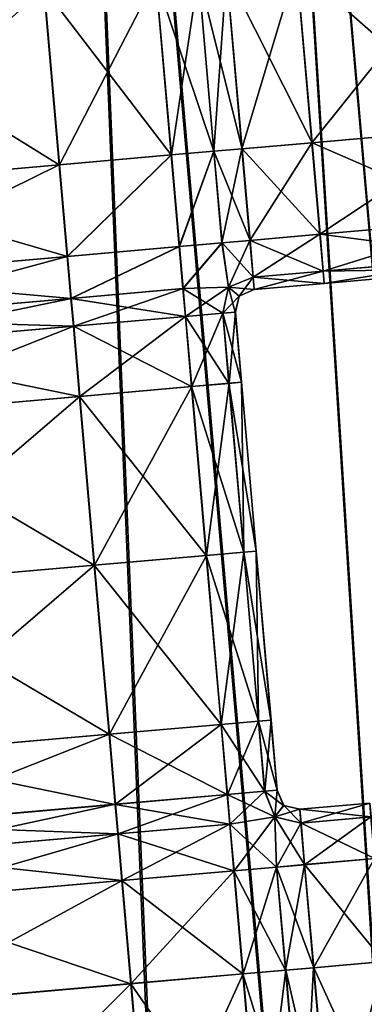
# Model space of a CAD drawing. Units: inches. Extents: x -6.6 to 0, y 21.9 to 57.4.
# Drawn here: x -2.4 to -2.2, y 26.4 to 26.9 of the extents above; entities that cross this region are included whole.
import ezdxf

# ---------------------------------------------------------------- set-up
doc = ezdxf.new("R2010")
doc.units = ezdxf.units.IN
doc.header["$MEASUREMENT"] = 0
doc.layers.get('0').update_dxf_attribs({"true_color": 0x99e4b8})

msp = doc.modelspace()

# ---------------------------------------------------------------- linework, layer by layer
at = {"color": 8, "true_color": 0x737373}
for points in [[(-1.89721, 24.31657, 19.77232), (-2.18509, 27.60703, 19.77232), (-2.21803, 27.60415, 19.77152)], [(-2.21798, 27.60415, 19.71379), (-2.18489, 27.60704, 19.71459), (-1.89701, 24.31658, 19.71459)], [(-1.98122, 24.30922, 19.71459), (-2.2691, 27.59968, 19.71459), (-2.23605, 27.60257, 19.71379)], [(-2.236, 27.60258, 19.77152), (-2.2689, 27.59969, 19.77232), (-1.98102, 24.30923, 19.77232)], [(-1.94817, 24.31211, 19.71379), (-2.23605, 27.60257, 19.71379), (-2.227, 27.60336, 19.71373)], [(-2.23605, 27.60257, 19.71379), (-1.94817, 24.31211, 19.71379), (-1.98122, 24.30922, 19.71459)], [(-2.227, 27.60336, 19.77146), (-2.236, 27.60258, 19.77152), (-1.94812, 24.31211, 19.77152)], [(-1.98102, 24.30923, 19.77232), (-1.94812, 24.31211, 19.77152), (-2.236, 27.60258, 19.77152)], [(-1.93015, 24.31369, 19.77152), (-2.21803, 27.60415, 19.77152), (-2.227, 27.60336, 19.77146)], [(-2.227, 27.60336, 19.71373), (-2.21798, 27.60415, 19.71379), (-1.9301, 24.31369, 19.71379)], [(-2.227, 27.60336, 19.71373), (-1.93912, 24.3129, 19.71373), (-1.94817, 24.31211, 19.71379)], [(-2.227, 27.60336, 19.77146), (-1.93912, 24.3129, 19.77146), (-1.93015, 24.31369, 19.77152)], [(-1.9301, 24.31369, 19.71379), (-1.93912, 24.3129, 19.71373), (-2.227, 27.60336, 19.71373)], [(-1.94812, 24.31211, 19.77152), (-1.93912, 24.3129, 19.77146), (-2.227, 27.60336, 19.77146)], [(-2.21803, 27.60415, 19.77152), (-1.93015, 24.31369, 19.77152), (-1.89721, 24.31657, 19.77232)], [(-1.89701, 24.31658, 19.71459), (-1.9301, 24.31369, 19.71379), (-2.21798, 27.60415, 19.71379)], [(-2.06227, 24.30213, 19.71674), (-2.35015, 27.59259, 19.71674), (-2.2691, 27.59968, 19.71459)], [(-2.2689, 27.59969, 19.77232), (-2.34955, 27.59264, 19.77448), (-2.06167, 24.30218, 19.77448)], [(-2.2691, 27.59968, 19.71459), (-1.98122, 24.30922, 19.71459), (-2.06227, 24.30213, 19.71674)], [(-2.06167, 24.30218, 19.77448), (-1.98102, 24.30923, 19.77232), (-2.2689, 27.59969, 19.77232)], [(-2.21529, 24.28874, 19.72086), (-2.50316, 27.5792, 19.72086), (-2.35015, 27.59259, 19.71674)], [(-2.34955, 27.59264, 19.77448), (-2.50183, 27.57932, 19.77859), (-2.21395, 24.28886, 19.77859)], [(-2.35015, 27.59259, 19.71674), (-2.06227, 24.30213, 19.71674), (-2.21529, 24.28874, 19.72086)], [(-2.21395, 24.28886, 19.77859), (-2.06167, 24.30218, 19.77448), (-2.34955, 27.59264, 19.77448)], [(-2.75214, 27.55742, 19.72757), (-2.50316, 27.5792, 19.72086), (-2.21529, 24.28874, 19.72086)], [(-2.46172, 24.26718, 19.7853), (-2.21395, 24.28886, 19.77859), (-2.50183, 27.57932, 19.77859)], [(-2.21529, 24.28874, 19.72086), (-2.46426, 24.26696, 19.72757), (-2.75214, 27.55742, 19.72757)], [(-2.15508, 26.93426, 20.54099), (-2.23332, 26.92742, 20.54099), (-2.22615, 26.84543, 20.54099)], [(-2.23328, 26.92742, 20.47951), (-2.1551, 26.93426, 20.47951), (-2.14792, 26.85227, 20.47951)], [(-2.22615, 26.84543, 20.54099), (-2.14791, 26.85227, 20.54099), (-2.15508, 26.93426, 20.54099)], [(-2.26582, 26.92457, 20.54099), (-2.27882, 26.92344, 20.54099), (-2.27165, 26.84145, 20.54099)], [(-2.27875, 26.92344, 20.47951), (-2.26575, 26.92458, 20.47951), (-2.25858, 26.84259, 20.47951)], [(-2.27165, 26.84145, 20.54099), (-2.25865, 26.84258, 20.54099), (-2.26582, 26.92457, 20.54099)], [(-2.23332, 26.92742, 20.54099), (-2.26582, 26.92457, 20.54099), (-2.25865, 26.84258, 20.54099)], [(-2.26575, 26.92458, 20.47951), (-2.23328, 26.92742, 20.47951), (-2.2261, 26.84543, 20.47951)], [(-2.2261, 26.84543, 20.47951), (-2.25858, 26.84259, 20.47951), (-2.26575, 26.92458, 20.47951)], [(-2.25865, 26.84258, 20.54099), (-2.22615, 26.84543, 20.54099), (-2.23332, 26.92742, 20.54099)], [(-2.14792, 26.85227, 20.47951), (-2.2261, 26.84543, 20.47951), (-2.23328, 26.92742, 20.47951)], [(-2.2914, 26.83972, 20.54099), (-2.29857, 26.92171, 20.54099), (-2.3505, 26.91716, 20.54099)], [(-2.3432, 26.83519, 20.47951), (-2.35037, 26.91718, 20.47951), (-2.29848, 26.92171, 20.47951)], [(-2.29848, 26.92171, 20.47951), (-2.29131, 26.83973, 20.47951), (-2.3432, 26.83519, 20.47951)], [(-2.27165, 26.84145, 20.54099), (-2.27882, 26.92344, 20.54099), (-2.29857, 26.92171, 20.54099)], [(-2.29857, 26.92171, 20.54099), (-2.2914, 26.83972, 20.54099), (-2.27165, 26.84145, 20.54099)], [(-2.29131, 26.83973, 20.47951), (-2.29848, 26.92171, 20.47951), (-2.27875, 26.92344, 20.47951)], [(-2.27875, 26.92344, 20.47951), (-2.27157, 26.84145, 20.47951), (-2.29131, 26.83973, 20.47951)], [(-2.25858, 26.84259, 20.47951), (-2.27157, 26.84145, 20.47951), (-2.27875, 26.92344, 20.47951)], [(-2.34333, 26.83517, 20.54099), (-2.3505, 26.91716, 20.54099), (-2.46003, 26.90758, 20.54099)], [(-2.45265, 26.82561, 20.47951), (-2.45982, 26.9076, 20.47951), (-2.35037, 26.91718, 20.47951)], [(-2.35037, 26.91718, 20.47951), (-2.3432, 26.83519, 20.47951), (-2.45265, 26.82561, 20.47951)], [(-2.3505, 26.91716, 20.54099), (-2.34333, 26.83517, 20.54099), (-2.2914, 26.83972, 20.54099)], [(-2.46003, 26.90758, 20.54099), (-2.45285, 26.82559, 20.54099), (-2.34333, 26.83517, 20.54099)], [(-2.14791, 26.85227, 20.54099), (-2.22615, 26.84543, 20.54099), (-2.22243, 26.80292, 20.54099)], [(-2.2261, 26.84543, 20.47951), (-2.14792, 26.85227, 20.47951), (-2.1442, 26.80976, 20.47951)], [(-2.22243, 26.80292, 20.54099), (-2.14419, 26.80977, 20.54099), (-2.14791, 26.85227, 20.54099)], [(-2.25865, 26.84258, 20.54099), (-2.27165, 26.84145, 20.54099), (-2.26793, 26.79894, 20.54099)], [(-2.27157, 26.84145, 20.47951), (-2.25858, 26.84259, 20.47951), (-2.25486, 26.80008, 20.47951)], [(-2.26793, 26.79894, 20.54099), (-2.25493, 26.80008, 20.54099), (-2.25865, 26.84258, 20.54099)], [(-2.22615, 26.84543, 20.54099), (-2.25865, 26.84258, 20.54099), (-2.25493, 26.80008, 20.54099)], [(-2.25858, 26.84259, 20.47951), (-2.2261, 26.84543, 20.47951), (-2.22238, 26.80293, 20.47951)], [(-2.22238, 26.80293, 20.47951), (-2.25486, 26.80008, 20.47951), (-2.25858, 26.84259, 20.47951)], [(-2.25493, 26.80008, 20.54099), (-2.22243, 26.80292, 20.54099), (-2.22615, 26.84543, 20.54099)], [(-2.1442, 26.80976, 20.47951), (-2.22238, 26.80293, 20.47951), (-2.2261, 26.84543, 20.47951)], [(-2.2914, 26.83972, 20.54099), (-2.34333, 26.83517, 20.54099), (-2.33961, 26.79267, 20.54099)], [(-2.33948, 26.79268, 20.47951), (-2.3432, 26.83519, 20.47951), (-2.29131, 26.83973, 20.47951)], [(-2.33961, 26.79267, 20.54099), (-2.28768, 26.79721, 20.54099), (-2.2914, 26.83972, 20.54099)], [(-2.29131, 26.83973, 20.47951), (-2.28759, 26.79722, 20.47951), (-2.33948, 26.79268, 20.47951)], [(-2.27165, 26.84145, 20.54099), (-2.2914, 26.83972, 20.54099), (-2.28768, 26.79721, 20.54099)], [(-2.28759, 26.79722, 20.47951), (-2.29131, 26.83973, 20.47951), (-2.27157, 26.84145, 20.47951)], [(-2.28768, 26.79721, 20.54099), (-2.26793, 26.79894, 20.54099), (-2.27165, 26.84145, 20.54099)], [(-2.27157, 26.84145, 20.47951), (-2.26785, 26.79895, 20.47951), (-2.28759, 26.79722, 20.47951)], [(-2.25486, 26.80008, 20.47951), (-2.26785, 26.79895, 20.47951), (-2.27157, 26.84145, 20.47951)], [(-2.34333, 26.83517, 20.54099), (-2.45285, 26.82559, 20.54099), (-2.44914, 26.78309, 20.54099)], [(-2.45265, 26.82561, 20.47951), (-2.3432, 26.83519, 20.47951), (-2.33948, 26.79268, 20.47951)], [(-2.44914, 26.78309, 20.54099), (-2.33961, 26.79267, 20.54099), (-2.34333, 26.83517, 20.54099)], [(-2.33948, 26.79268, 20.47951), (-2.44893, 26.7831, 20.47951), (-2.45265, 26.82561, 20.47951)], [(-2.14419, 26.80977, 20.54099), (-2.22243, 26.80292, 20.54099), (-2.22093, 26.78585, 20.53842)], [(-2.22238, 26.80293, 20.47951), (-2.1442, 26.80976, 20.47951), (-2.14271, 26.79269, 20.48207)], [(-2.22093, 26.78585, 20.53842), (-2.1427, 26.7927, 20.53842), (-2.14419, 26.80977, 20.54099)], [(-2.22243, 26.80292, 20.54099), (-2.25493, 26.80008, 20.54099), (-2.25343, 26.78301, 20.53842)], [(-2.25486, 26.80008, 20.47951), (-2.22238, 26.80293, 20.47951), (-2.22089, 26.78585, 20.48207)], [(-2.25343, 26.78301, 20.53842), (-2.22093, 26.78585, 20.53842), (-2.22243, 26.80292, 20.54099)], [(-2.14271, 26.79269, 20.48207), (-2.22089, 26.78585, 20.48207), (-2.22238, 26.80293, 20.47951)], [(-2.28768, 26.79721, 20.54099), (-2.33961, 26.79267, 20.54099), (-2.3379, 26.77319, 20.54099)], [(-2.33777, 26.77319, 20.47951), (-2.33948, 26.79268, 20.47951), (-2.28759, 26.79722, 20.47951)], [(-2.3379, 26.77319, 20.54099), (-2.28598, 26.77773, 20.54099), (-2.28768, 26.79721, 20.54099)], [(-2.28759, 26.79722, 20.47951), (-2.28588, 26.77774, 20.47951), (-2.33777, 26.77319, 20.47951)], [(-2.26793, 26.79894, 20.54099), (-2.28768, 26.79721, 20.54099), (-2.28598, 26.77773, 20.54099)], [(-2.28588, 26.77774, 20.47951), (-2.28759, 26.79722, 20.47951), (-2.26785, 26.79895, 20.47951)], [(-2.28598, 26.77773, 20.54099), (-2.26491, 26.77838, 20.53934), (-2.26793, 26.79894, 20.54099)], [(-2.26785, 26.79895, 20.47951), (-2.26483, 26.77839, 20.48115), (-2.28588, 26.77774, 20.47951)], [(-2.25493, 26.80008, 20.54099), (-2.26793, 26.79894, 20.54099), (-2.26491, 26.77838, 20.53934)], [(-2.26785, 26.79895, 20.47951), (-2.25486, 26.80008, 20.47951), (-2.25337, 26.78301, 20.48207)], [(-2.25337, 26.78301, 20.48207), (-2.26483, 26.77839, 20.48115), (-2.26785, 26.79895, 20.47951)], [(-2.26491, 26.77838, 20.53934), (-2.25343, 26.78301, 20.53842), (-2.25493, 26.80008, 20.54099)], [(-2.22089, 26.78585, 20.48207), (-2.25337, 26.78301, 20.48207), (-2.25486, 26.80008, 20.47951)], [(-2.33961, 26.79267, 20.54099), (-2.44914, 26.78309, 20.54099), (-2.44743, 26.7636, 20.54099)], [(-2.44893, 26.7831, 20.47951), (-2.33948, 26.79268, 20.47951), (-2.33777, 26.77319, 20.47951)], [(-2.44743, 26.7636, 20.54099), (-2.3379, 26.77319, 20.54099), (-2.33961, 26.79267, 20.54099)], [(-2.1427, 26.7927, 20.53842), (-2.22093, 26.78585, 20.53842), (-2.22043, 26.78016, 20.53074)], [(-2.22089, 26.78585, 20.48207), (-2.14271, 26.79269, 20.48207), (-2.14221, 26.787, 20.48976)], [(-2.22043, 26.78016, 20.53074), (-2.1422, 26.787, 20.53074), (-2.1427, 26.7927, 20.53842)], [(-2.14221, 26.787, 20.48976), (-2.2204, 26.78016, 20.48976), (-2.22089, 26.78585, 20.48207)], [(-2.1422, 26.787, 20.53074), (-2.22043, 26.78016, 20.53074), (-2.22042, 26.78016, 20.52049)], [(-2.1422, 26.787, 20.51025), (-2.22042, 26.78016, 20.51025), (-2.22041, 26.78016, 20.5)], [(-2.1422, 26.787, 20.52049), (-2.22042, 26.78016, 20.52049), (-2.22042, 26.78016, 20.51025)], [(-2.22042, 26.78016, 20.51025), (-2.1422, 26.787, 20.51025), (-2.1422, 26.787, 20.52049)], [(-2.22042, 26.78016, 20.52049), (-2.1422, 26.787, 20.52049), (-2.1422, 26.787, 20.53074)], [(-2.14221, 26.787, 20.5), (-2.22041, 26.78016, 20.5), (-2.2204, 26.78016, 20.48976)], [(-2.22041, 26.78016, 20.5), (-2.14221, 26.787, 20.5), (-2.1422, 26.787, 20.51025)], [(-2.2204, 26.78016, 20.48976), (-2.14221, 26.787, 20.48976), (-2.14221, 26.787, 20.5)], [(-2.33777, 26.77319, 20.47951), (-2.44722, 26.76362, 20.47951), (-2.44893, 26.7831, 20.47951)], [(-2.25343, 26.78301, 20.53842), (-2.26491, 26.77838, 20.53934), (-2.25994, 26.77427, 20.53074)], [(-2.26483, 26.77839, 20.48115), (-2.25337, 26.78301, 20.48207), (-2.25288, 26.77732, 20.48976)], [(-2.25994, 26.77427, 20.53074), (-2.25293, 26.77732, 20.53074), (-2.25343, 26.78301, 20.53842)], [(-2.22093, 26.78585, 20.53842), (-2.25343, 26.78301, 20.53842), (-2.25293, 26.77732, 20.53074)], [(-2.25337, 26.78301, 20.48207), (-2.22089, 26.78585, 20.48207), (-2.2204, 26.78016, 20.48976)], [(-2.2204, 26.78016, 20.48976), (-2.25288, 26.77732, 20.48976), (-2.25337, 26.78301, 20.48207)], [(-2.25293, 26.77732, 20.53074), (-2.22043, 26.78016, 20.53074), (-2.22093, 26.78585, 20.53842)], [(-2.28485, 26.7648, 20.54099), (-2.28598, 26.77773, 20.54099), (-2.3379, 26.77319, 20.54099)], [(-2.33664, 26.76027, 20.47951), (-2.33777, 26.77319, 20.47951), (-2.28588, 26.77774, 20.47951)], [(-2.28588, 26.77774, 20.47951), (-2.28475, 26.76481, 20.47951), (-2.33664, 26.76027, 20.47951)], [(-2.2675, 26.76632, 20.53842), (-2.26491, 26.77838, 20.53934), (-2.28598, 26.77773, 20.54099)], [(-2.28598, 26.77773, 20.54099), (-2.28485, 26.7648, 20.54099), (-2.2675, 26.76632, 20.53842)], [(-2.28475, 26.76481, 20.47951), (-2.28588, 26.77774, 20.47951), (-2.26483, 26.77839, 20.48115)], [(-2.26483, 26.77839, 20.48115), (-2.26743, 26.76633, 20.48207), (-2.28475, 26.76481, 20.47951)], [(-2.26491, 26.77838, 20.53934), (-2.2675, 26.76632, 20.53842), (-2.26171, 26.76683, 20.53074)], [(-2.26743, 26.76633, 20.48207), (-2.26483, 26.77839, 20.48115), (-2.25989, 26.77428, 20.48976)], [(-2.26171, 26.76683, 20.53074), (-2.25994, 26.77427, 20.53074), (-2.26491, 26.77838, 20.53934)], [(-2.25288, 26.77732, 20.48976), (-2.25989, 26.77428, 20.48976), (-2.26483, 26.77839, 20.48115)], [(-2.22043, 26.78016, 20.53074), (-2.25293, 26.77732, 20.53074), (-2.25291, 26.77732, 20.52049)], [(-2.22042, 26.78016, 20.52049), (-2.25291, 26.77732, 20.52049), (-2.2529, 26.77732, 20.51025)], [(-2.25291, 26.77732, 20.52049), (-2.22042, 26.78016, 20.52049), (-2.22043, 26.78016, 20.53074)], [(-2.2529, 26.77732, 20.51025), (-2.22042, 26.78016, 20.51025), (-2.22042, 26.78016, 20.52049)], [(-2.22042, 26.78016, 20.51025), (-2.2529, 26.77732, 20.51025), (-2.25289, 26.77732, 20.5)], [(-2.22041, 26.78016, 20.5), (-2.25289, 26.77732, 20.5), (-2.25288, 26.77732, 20.48976)], [(-2.25289, 26.77732, 20.5), (-2.22041, 26.78016, 20.5), (-2.22042, 26.78016, 20.51025)], [(-2.25288, 26.77732, 20.48976), (-2.2204, 26.78016, 20.48976), (-2.22041, 26.78016, 20.5)], [(-2.33677, 26.76026, 20.54099), (-2.3379, 26.77319, 20.54099), (-2.44743, 26.7636, 20.54099)], [(-2.44609, 26.75069, 20.47951), (-2.44722, 26.76362, 20.47951), (-2.33777, 26.77319, 20.47951)], [(-2.33777, 26.77319, 20.47951), (-2.33664, 26.76027, 20.47951), (-2.44609, 26.75069, 20.47951)], [(-2.3379, 26.77319, 20.54099), (-2.33677, 26.76026, 20.54099), (-2.28485, 26.7648, 20.54099)], [(-2.25989, 26.77428, 20.48976), (-2.26166, 26.76683, 20.48976), (-2.26743, 26.76633, 20.48207)], [(-2.25994, 26.77427, 20.53074), (-2.26171, 26.76683, 20.53074), (-2.2617, 26.76683, 20.52049)], [(-2.25992, 26.77427, 20.52049), (-2.2617, 26.76683, 20.52049), (-2.26168, 26.76683, 20.51025)], [(-2.2617, 26.76683, 20.52049), (-2.25992, 26.77427, 20.52049), (-2.25994, 26.77427, 20.53074)], [(-2.25991, 26.77427, 20.51025), (-2.26168, 26.76683, 20.51025), (-2.26167, 26.76683, 20.5)], [(-2.26168, 26.76683, 20.51025), (-2.25991, 26.77427, 20.51025), (-2.25992, 26.77427, 20.52049)], [(-2.2599, 26.77427, 20.5), (-2.26167, 26.76683, 20.5), (-2.26166, 26.76683, 20.48976)], [(-2.26167, 26.76683, 20.5), (-2.2599, 26.77427, 20.5), (-2.25991, 26.77427, 20.51025)], [(-2.26166, 26.76683, 20.48976), (-2.25989, 26.77428, 20.48976), (-2.2599, 26.77427, 20.5)], [(-2.25293, 26.77732, 20.53074), (-2.25994, 26.77427, 20.53074), (-2.25992, 26.77427, 20.52049)], [(-2.25291, 26.77732, 20.52049), (-2.25992, 26.77427, 20.52049), (-2.25991, 26.77427, 20.51025)], [(-2.25992, 26.77427, 20.52049), (-2.25291, 26.77732, 20.52049), (-2.25293, 26.77732, 20.53074)], [(-2.25991, 26.77427, 20.51025), (-2.2529, 26.77732, 20.51025), (-2.25291, 26.77732, 20.52049)], [(-2.2529, 26.77732, 20.51025), (-2.25991, 26.77427, 20.51025), (-2.2599, 26.77427, 20.5)], [(-2.25289, 26.77732, 20.5), (-2.2599, 26.77427, 20.5), (-2.25989, 26.77428, 20.48976)], [(-2.2599, 26.77427, 20.5), (-2.25289, 26.77732, 20.5), (-2.2529, 26.77732, 20.51025)], [(-2.25989, 26.77428, 20.48976), (-2.25288, 26.77732, 20.48976), (-2.25289, 26.77732, 20.5)], [(-2.282, 26.73225, 20.54099), (-2.28485, 26.7648, 20.54099), (-2.33677, 26.76026, 20.54099)], [(-2.33379, 26.72771, 20.47951), (-2.33664, 26.76027, 20.47951), (-2.28475, 26.76481, 20.47951)], [(-2.28475, 26.76481, 20.47951), (-2.28191, 26.73226, 20.47951), (-2.33379, 26.72771, 20.47951)], [(-2.26465, 26.73376, 20.53842), (-2.2675, 26.76632, 20.53842), (-2.28485, 26.7648, 20.54099)], [(-2.28485, 26.7648, 20.54099), (-2.282, 26.73225, 20.54099), (-2.26465, 26.73376, 20.53842)], [(-2.28191, 26.73226, 20.47951), (-2.28475, 26.76481, 20.47951), (-2.26743, 26.76633, 20.48207)], [(-2.26743, 26.76633, 20.48207), (-2.26458, 26.73377, 20.48207), (-2.28191, 26.73226, 20.47951)], [(-2.25886, 26.73427, 20.53074), (-2.26171, 26.76683, 20.53074), (-2.2675, 26.76632, 20.53842)], [(-2.2675, 26.76632, 20.53842), (-2.26465, 26.73376, 20.53842), (-2.25886, 26.73427, 20.53074)], [(-2.26458, 26.73377, 20.48207), (-2.26743, 26.76633, 20.48207), (-2.26166, 26.76683, 20.48976)], [(-2.26166, 26.76683, 20.48976), (-2.25881, 26.73428, 20.48976), (-2.26458, 26.73377, 20.48207)], [(-2.25885, 26.73427, 20.52049), (-2.2617, 26.76683, 20.52049), (-2.26171, 26.76683, 20.53074)], [(-2.26171, 26.76683, 20.53074), (-2.25886, 26.73427, 20.53074), (-2.25885, 26.73427, 20.52049)], [(-2.2617, 26.76683, 20.52049), (-2.25885, 26.73427, 20.52049), (-2.25884, 26.73427, 20.51025)], [(-2.25884, 26.73427, 20.51025), (-2.26168, 26.76683, 20.51025), (-2.2617, 26.76683, 20.52049)], [(-2.25882, 26.73427, 20.5), (-2.26167, 26.76683, 20.5), (-2.26168, 26.76683, 20.51025)], [(-2.26168, 26.76683, 20.51025), (-2.25884, 26.73427, 20.51025), (-2.25882, 26.73427, 20.5)], [(-2.26167, 26.76683, 20.5), (-2.25882, 26.73427, 20.5), (-2.25881, 26.73428, 20.48976)], [(-2.25881, 26.73428, 20.48976), (-2.26166, 26.76683, 20.48976), (-2.26167, 26.76683, 20.5)], [(-2.44743, 26.7636, 20.54099), (-2.4463, 26.75068, 20.54099), (-2.33677, 26.76026, 20.54099)], [(-2.33392, 26.7277, 20.54099), (-2.33677, 26.76026, 20.54099), (-2.4463, 26.75068, 20.54099)], [(-2.44325, 26.71814, 20.47951), (-2.44609, 26.75069, 20.47951), (-2.33664, 26.76027, 20.47951)], [(-2.33664, 26.76027, 20.47951), (-2.33379, 26.72771, 20.47951), (-2.44325, 26.71814, 20.47951)], [(-2.33677, 26.76026, 20.54099), (-2.33392, 26.7277, 20.54099), (-2.282, 26.73225, 20.54099)], [(-2.4463, 26.75068, 20.54099), (-2.44345, 26.71812, 20.54099), (-2.33392, 26.7277, 20.54099)], [(-2.27514, 26.65387, 20.54099), (-2.282, 26.73225, 20.54099), (-2.33392, 26.7277, 20.54099)], [(-2.32694, 26.64934, 20.47951), (-2.33379, 26.72771, 20.47951), (-2.28191, 26.73226, 20.47951)], [(-2.28191, 26.73226, 20.47951), (-2.27505, 26.65388, 20.47951), (-2.32694, 26.64934, 20.47951)], [(-2.2578, 26.65539, 20.53842), (-2.26465, 26.73376, 20.53842), (-2.282, 26.73225, 20.54099)], [(-2.282, 26.73225, 20.54099), (-2.27514, 26.65387, 20.54099), (-2.2578, 26.65539, 20.53842)], [(-2.27505, 26.65388, 20.47951), (-2.28191, 26.73226, 20.47951), (-2.26458, 26.73377, 20.48207)], [(-2.26458, 26.73377, 20.48207), (-2.25772, 26.6554, 20.48207), (-2.27505, 26.65388, 20.47951)], [(-2.25201, 26.6559, 20.53074), (-2.25886, 26.73427, 20.53074), (-2.26465, 26.73376, 20.53842)], [(-2.26465, 26.73376, 20.53842), (-2.2578, 26.65539, 20.53842), (-2.25201, 26.6559, 20.53074)], [(-2.25772, 26.6554, 20.48207), (-2.26458, 26.73377, 20.48207), (-2.25881, 26.73428, 20.48976)], [(-2.25199, 26.6559, 20.52049), (-2.25885, 26.73427, 20.52049), (-2.25886, 26.73427, 20.53074)], [(-2.25886, 26.73427, 20.53074), (-2.25201, 26.6559, 20.53074), (-2.25199, 26.6559, 20.52049)], [(-2.25885, 26.73427, 20.52049), (-2.25199, 26.6559, 20.52049), (-2.25198, 26.6559, 20.51025)], [(-2.25198, 26.6559, 20.51025), (-2.25884, 26.73427, 20.51025), (-2.25885, 26.73427, 20.52049)], [(-2.25197, 26.6559, 20.5), (-2.25882, 26.73427, 20.5), (-2.25884, 26.73427, 20.51025)], [(-2.25884, 26.73427, 20.51025), (-2.25198, 26.6559, 20.51025), (-2.25197, 26.6559, 20.5)], [(-2.25195, 26.6559, 20.48976), (-2.25881, 26.73428, 20.48976), (-2.25882, 26.73427, 20.5)], [(-2.25882, 26.73427, 20.5), (-2.25197, 26.6559, 20.5), (-2.25195, 26.6559, 20.48976)], [(-2.25881, 26.73428, 20.48976), (-2.25195, 26.6559, 20.48976), (-2.25772, 26.6554, 20.48207)], [(-2.32707, 26.64933, 20.54099), (-2.33392, 26.7277, 20.54099), (-2.44345, 26.71812, 20.54099)], [(-2.43639, 26.63976, 20.47951), (-2.44325, 26.71814, 20.47951), (-2.33379, 26.72771, 20.47951)], [(-2.33379, 26.72771, 20.47951), (-2.32694, 26.64934, 20.47951), (-2.43639, 26.63976, 20.47951)], [(-2.33392, 26.7277, 20.54099), (-2.32707, 26.64933, 20.54099), (-2.27514, 26.65387, 20.54099)], [(-2.44345, 26.71812, 20.54099), (-2.43659, 26.63975, 20.54099), (-2.32707, 26.64933, 20.54099)], [(-2.25094, 26.57702, 20.53842), (-2.2578, 26.65539, 20.53842), (-2.27514, 26.65387, 20.54099)], [(-2.26819, 26.57551, 20.47951), (-2.27505, 26.65388, 20.47951), (-2.25772, 26.6554, 20.48207)], [(-2.25772, 26.6554, 20.48207), (-2.25086, 26.57703, 20.48207), (-2.26819, 26.57551, 20.47951)], [(-2.24515, 26.57753, 20.53074), (-2.25201, 26.6559, 20.53074), (-2.2578, 26.65539, 20.53842)], [(-2.2578, 26.65539, 20.53842), (-2.25094, 26.57702, 20.53842), (-2.24515, 26.57753, 20.53074)], [(-2.25086, 26.57703, 20.48207), (-2.25772, 26.6554, 20.48207), (-2.25195, 26.6559, 20.48976)], [(-2.24514, 26.57753, 20.52049), (-2.25199, 26.6559, 20.52049), (-2.25201, 26.6559, 20.53074)], [(-2.25201, 26.6559, 20.53074), (-2.24515, 26.57753, 20.53074), (-2.24514, 26.57753, 20.52049)], [(-2.25199, 26.6559, 20.52049), (-2.24514, 26.57753, 20.52049), (-2.24512, 26.57753, 20.51025)], [(-2.24512, 26.57753, 20.51025), (-2.25198, 26.6559, 20.51025), (-2.25199, 26.6559, 20.52049)], [(-2.24511, 26.57753, 20.5), (-2.25197, 26.6559, 20.5), (-2.25198, 26.6559, 20.51025)], [(-2.25198, 26.6559, 20.51025), (-2.24512, 26.57753, 20.51025), (-2.24511, 26.57753, 20.5)], [(-2.25197, 26.6559, 20.5), (-2.24511, 26.57753, 20.5), (-2.2451, 26.57753, 20.48976)], [(-2.2451, 26.57753, 20.48976), (-2.25195, 26.6559, 20.48976), (-2.25197, 26.6559, 20.5)], [(-2.25195, 26.6559, 20.48976), (-2.2451, 26.57753, 20.48976), (-2.25086, 26.57703, 20.48207)], [(-2.26828, 26.5755, 20.54099), (-2.27514, 26.65387, 20.54099), (-2.32707, 26.64933, 20.54099)], [(-2.32008, 26.57097, 20.47951), (-2.32694, 26.64934, 20.47951), (-2.27505, 26.65388, 20.47951)], [(-2.27505, 26.65388, 20.47951), (-2.26819, 26.57551, 20.47951), (-2.32008, 26.57097, 20.47951)], [(-2.27514, 26.65387, 20.54099), (-2.26828, 26.5755, 20.54099), (-2.25094, 26.57702, 20.53842)], [(-2.32021, 26.57096, 20.54099), (-2.32707, 26.64933, 20.54099), (-2.43659, 26.63975, 20.54099)], [(-2.42953, 26.56139, 20.47951), (-2.43639, 26.63976, 20.47951), (-2.32694, 26.64934, 20.47951)], [(-2.32694, 26.64934, 20.47951), (-2.32008, 26.57097, 20.47951), (-2.42953, 26.56139, 20.47951)], [(-2.32707, 26.64933, 20.54099), (-2.32021, 26.57096, 20.54099), (-2.26828, 26.5755, 20.54099)], [(-2.43659, 26.63975, 20.54099), (-2.42974, 26.56138, 20.54099), (-2.32021, 26.57096, 20.54099)], [(-2.24809, 26.54446, 20.53842), (-2.25094, 26.57702, 20.53842), (-2.26828, 26.5755, 20.54099)], [(-2.26534, 26.54296, 20.47951), (-2.26819, 26.57551, 20.47951), (-2.25086, 26.57703, 20.48207)], [(-2.25086, 26.57703, 20.48207), (-2.24802, 26.54447, 20.48207), (-2.26534, 26.54296, 20.47951)], [(-2.2423, 26.54497, 20.53074), (-2.24515, 26.57753, 20.53074), (-2.25094, 26.57702, 20.53842)], [(-2.25094, 26.57702, 20.53842), (-2.24809, 26.54446, 20.53842), (-2.2423, 26.54497, 20.53074)], [(-2.24802, 26.54447, 20.48207), (-2.25086, 26.57703, 20.48207), (-2.2451, 26.57753, 20.48976)], [(-2.2451, 26.57753, 20.48976), (-2.24225, 26.54498, 20.48976), (-2.24802, 26.54447, 20.48207)], [(-2.24229, 26.54497, 20.52049), (-2.24514, 26.57753, 20.52049), (-2.24515, 26.57753, 20.53074)], [(-2.24515, 26.57753, 20.53074), (-2.2423, 26.54497, 20.53074), (-2.24229, 26.54497, 20.52049)], [(-2.24514, 26.57753, 20.52049), (-2.24229, 26.54497, 20.52049), (-2.24227, 26.54497, 20.51025)], [(-2.24227, 26.54497, 20.51025), (-2.24512, 26.57753, 20.51025), (-2.24514, 26.57753, 20.52049)], [(-2.24226, 26.54498, 20.5), (-2.24511, 26.57753, 20.5), (-2.24512, 26.57753, 20.51025)], [(-2.24512, 26.57753, 20.51025), (-2.24227, 26.54497, 20.51025), (-2.24226, 26.54498, 20.5)], [(-2.24511, 26.57753, 20.5), (-2.24226, 26.54498, 20.5), (-2.24225, 26.54498, 20.48976)], [(-2.24225, 26.54498, 20.48976), (-2.2451, 26.57753, 20.48976), (-2.24511, 26.57753, 20.5)], [(-2.26544, 26.54295, 20.54099), (-2.26828, 26.5755, 20.54099), (-2.32021, 26.57096, 20.54099)], [(-2.31723, 26.53842, 20.47951), (-2.32008, 26.57097, 20.47951), (-2.26819, 26.57551, 20.47951)], [(-2.26819, 26.57551, 20.47951), (-2.26534, 26.54296, 20.47951), (-2.31723, 26.53842, 20.47951)], [(-2.26828, 26.5755, 20.54099), (-2.26544, 26.54295, 20.54099), (-2.24809, 26.54446, 20.53842)], [(-2.31736, 26.5384, 20.54099), (-2.32021, 26.57096, 20.54099), (-2.42974, 26.56138, 20.54099)], [(-2.42668, 26.52884, 20.47951), (-2.42953, 26.56139, 20.47951), (-2.32008, 26.57097, 20.47951)], [(-2.32008, 26.57097, 20.47951), (-2.31723, 26.53842, 20.47951), (-2.42668, 26.52884, 20.47951)], [(-2.32021, 26.57096, 20.54099), (-2.31736, 26.5384, 20.54099), (-2.26544, 26.54295, 20.54099)], [(-2.42974, 26.56138, 20.54099), (-2.42689, 26.52882, 20.54099), (-2.31736, 26.5384, 20.54099)], [(-2.23926, 26.53795, 20.53074), (-2.2423, 26.54497, 20.53074), (-2.24809, 26.54446, 20.53842)], [(-2.24333, 26.53256, 20.48115), (-2.24802, 26.54447, 20.48207), (-2.24225, 26.54498, 20.48976)], [(-2.24225, 26.54498, 20.48976), (-2.23921, 26.53795, 20.48976), (-2.24333, 26.53256, 20.48115)], [(-2.23925, 26.53795, 20.52049), (-2.24229, 26.54497, 20.52049), (-2.2423, 26.54497, 20.53074)], [(-2.2423, 26.54497, 20.53074), (-2.23926, 26.53795, 20.53074), (-2.23925, 26.53795, 20.52049)], [(-2.24229, 26.54497, 20.52049), (-2.23925, 26.53795, 20.52049), (-2.23924, 26.53795, 20.51025)], [(-2.23924, 26.53795, 20.51025), (-2.24227, 26.54497, 20.51025), (-2.24229, 26.54497, 20.52049)], [(-2.23922, 26.53795, 20.5), (-2.24226, 26.54498, 20.5), (-2.24227, 26.54497, 20.51025)], [(-2.24227, 26.54497, 20.51025), (-2.23924, 26.53795, 20.51025), (-2.23922, 26.53795, 20.5)], [(-2.24226, 26.54498, 20.5), (-2.23922, 26.53795, 20.5), (-2.23921, 26.53795, 20.48976)], [(-2.23921, 26.53795, 20.48976), (-2.24225, 26.54498, 20.48976), (-2.24226, 26.54498, 20.5)], [(-2.26424, 26.52927, 20.54099), (-2.26544, 26.54295, 20.54099), (-2.31736, 26.5384, 20.54099)], [(-2.31604, 26.52475, 20.47951), (-2.31723, 26.53842, 20.47951), (-2.26534, 26.54296, 20.47951)], [(-2.26534, 26.54296, 20.47951), (-2.26415, 26.52928, 20.47951), (-2.31604, 26.52475, 20.47951)], [(-2.2434, 26.53255, 20.53934), (-2.24809, 26.54446, 20.53842), (-2.26544, 26.54295, 20.54099)], [(-2.26544, 26.54295, 20.54099), (-2.26424, 26.52927, 20.54099), (-2.2434, 26.53255, 20.53934)], [(-2.26415, 26.52928, 20.47951), (-2.26534, 26.54296, 20.47951), (-2.24802, 26.54447, 20.48207)], [(-2.24802, 26.54447, 20.48207), (-2.24333, 26.53256, 20.48115), (-2.26415, 26.52928, 20.47951)], [(-2.24809, 26.54446, 20.53842), (-2.2434, 26.53255, 20.53934), (-2.23926, 26.53795, 20.53074)], [(-2.31616, 26.52473, 20.54099), (-2.31736, 26.5384, 20.54099), (-2.42689, 26.52882, 20.54099)], [(-2.42549, 26.51517, 20.47951), (-2.42668, 26.52884, 20.47951), (-2.31723, 26.53842, 20.47951)], [(-2.31723, 26.53842, 20.47951), (-2.31604, 26.52475, 20.47951), (-2.42549, 26.51517, 20.47951)], [(-2.31736, 26.5384, 20.54099), (-2.31616, 26.52473, 20.54099), (-2.26424, 26.52927, 20.54099)], [(-2.23183, 26.53617, 20.53074), (-2.23926, 26.53795, 20.53074), (-2.2434, 26.53255, 20.53934)], [(-2.2434, 26.53255, 20.53934), (-2.23127, 26.52973, 20.53842), (-2.23183, 26.53617, 20.53074)], [(-2.23121, 26.52974, 20.48207), (-2.24333, 26.53256, 20.48115), (-2.23921, 26.53795, 20.48976)], [(-2.23182, 26.53617, 20.52049), (-2.23925, 26.53795, 20.52049), (-2.23926, 26.53795, 20.53074)], [(-2.23926, 26.53795, 20.53074), (-2.23183, 26.53617, 20.53074), (-2.23182, 26.53617, 20.52049)], [(-2.23925, 26.53795, 20.52049), (-2.23182, 26.53617, 20.52049), (-2.2318, 26.53617, 20.51025)], [(-2.2318, 26.53617, 20.51025), (-2.23924, 26.53795, 20.51025), (-2.23925, 26.53795, 20.52049)], [(-2.23179, 26.53617, 20.5), (-2.23922, 26.53795, 20.5), (-2.23924, 26.53795, 20.51025)], [(-2.23924, 26.53795, 20.51025), (-2.2318, 26.53617, 20.51025), (-2.23179, 26.53617, 20.5)], [(-2.23922, 26.53795, 20.5), (-2.23179, 26.53617, 20.5), (-2.23178, 26.53617, 20.48976)], [(-2.23178, 26.53617, 20.48976), (-2.23921, 26.53795, 20.48976), (-2.23922, 26.53795, 20.5)], [(-2.23921, 26.53795, 20.48976), (-2.23178, 26.53617, 20.48976), (-2.23121, 26.52974, 20.48207)], [(-2.19932, 26.53901, 20.52049), (-2.23182, 26.53617, 20.52049), (-2.23183, 26.53617, 20.53074)], [(-2.23183, 26.53617, 20.53074), (-2.19933, 26.53901, 20.53074), (-2.19932, 26.53901, 20.52049)], [(-2.19933, 26.53901, 20.53074), (-2.23183, 26.53617, 20.53074), (-2.23127, 26.52973, 20.53842)], [(-2.23182, 26.53617, 20.52049), (-2.19932, 26.53901, 20.52049), (-2.19932, 26.53901, 20.51025)], [(-2.19932, 26.53901, 20.51025), (-2.2318, 26.53617, 20.51025), (-2.23182, 26.53617, 20.52049)], [(-2.19931, 26.53901, 20.5), (-2.23179, 26.53617, 20.5), (-2.2318, 26.53617, 20.51025)], [(-2.2318, 26.53617, 20.51025), (-2.19932, 26.53901, 20.51025), (-2.19931, 26.53901, 20.5)], [(-2.23179, 26.53617, 20.5), (-2.19931, 26.53901, 20.5), (-2.1993, 26.53901, 20.48976)], [(-2.1993, 26.53901, 20.48976), (-2.23178, 26.53617, 20.48976), (-2.23179, 26.53617, 20.5)], [(-2.23178, 26.53617, 20.48976), (-2.1993, 26.53901, 20.48976), (-2.19873, 26.53257, 20.48207)], [(-2.19873, 26.53257, 20.48207), (-2.23121, 26.52974, 20.48207), (-2.23178, 26.53617, 20.48976)], [(-2.23127, 26.52973, 20.53842), (-2.19877, 26.53257, 20.53842), (-2.19933, 26.53901, 20.53074)], [(-2.24259, 26.50928, 20.54099), (-2.2434, 26.53255, 20.53934), (-2.26424, 26.52927, 20.54099)], [(-2.26225, 26.50756, 20.47951), (-2.26415, 26.52928, 20.47951), (-2.24333, 26.53256, 20.48115)], [(-2.24333, 26.53256, 20.48115), (-2.24251, 26.50928, 20.47951), (-2.26225, 26.50756, 20.47951)], [(-2.23127, 26.52973, 20.53842), (-2.2434, 26.53255, 20.53934), (-2.24259, 26.50928, 20.54099)], [(-2.24333, 26.53256, 20.48115), (-2.23121, 26.52974, 20.48207), (-2.22952, 26.51042, 20.47951)], [(-2.22952, 26.51042, 20.47951), (-2.24251, 26.50928, 20.47951), (-2.24333, 26.53256, 20.48115)], [(-2.19877, 26.53257, 20.53842), (-2.23127, 26.52973, 20.53842), (-2.22959, 26.51041, 20.54099)], [(-2.23121, 26.52974, 20.48207), (-2.19873, 26.53257, 20.48207), (-2.19704, 26.51326, 20.47951)], [(-2.22959, 26.51041, 20.54099), (-2.19709, 26.51326, 20.54099), (-2.19877, 26.53257, 20.53842)], [(-2.42689, 26.52882, 20.54099), (-2.42569, 26.51515, 20.54099), (-2.31616, 26.52473, 20.54099)], [(-2.26234, 26.50755, 20.54099), (-2.26424, 26.52927, 20.54099), (-2.31616, 26.52473, 20.54099)], [(-2.31413, 26.50302, 20.47951), (-2.31604, 26.52475, 20.47951), (-2.26415, 26.52928, 20.47951)], [(-2.26415, 26.52928, 20.47951), (-2.26225, 26.50756, 20.47951), (-2.31413, 26.50302, 20.47951)], [(-2.26424, 26.52927, 20.54099), (-2.26234, 26.50755, 20.54099), (-2.24259, 26.50928, 20.54099)], [(-2.24259, 26.50928, 20.54099), (-2.22959, 26.51041, 20.54099), (-2.23127, 26.52973, 20.53842)], [(-2.19704, 26.51326, 20.47951), (-2.22952, 26.51042, 20.47951), (-2.23121, 26.52974, 20.48207)], [(-2.31426, 26.503, 20.54099), (-2.31616, 26.52473, 20.54099), (-2.42569, 26.51515, 20.54099)], [(-2.42359, 26.49344, 20.47951), (-2.42549, 26.51517, 20.47951), (-2.31604, 26.52475, 20.47951)], [(-2.31604, 26.52475, 20.47951), (-2.31413, 26.50302, 20.47951), (-2.42359, 26.49344, 20.47951)], [(-2.31616, 26.52473, 20.54099), (-2.31426, 26.503, 20.54099), (-2.26234, 26.50755, 20.54099)], [(-2.42569, 26.51515, 20.54099), (-2.42379, 26.49342, 20.54099), (-2.31426, 26.503, 20.54099)], [(-2.19709, 26.51326, 20.54099), (-2.22959, 26.51041, 20.54099), (-2.2254, 26.4626, 20.54099)], [(-2.22952, 26.51042, 20.47951), (-2.19704, 26.51326, 20.47951), (-2.19286, 26.46545, 20.47951)], [(-2.2254, 26.4626, 20.54099), (-2.1929, 26.46545, 20.54099), (-2.19709, 26.51326, 20.54099)], [(-2.23841, 26.46147, 20.54099), (-2.24259, 26.50928, 20.54099), (-2.26234, 26.50755, 20.54099)], [(-2.25806, 26.45975, 20.47951), (-2.26225, 26.50756, 20.47951), (-2.24251, 26.50928, 20.47951)], [(-2.24251, 26.50928, 20.47951), (-2.23833, 26.46147, 20.47951), (-2.25806, 26.45975, 20.47951)], [(-2.22959, 26.51041, 20.54099), (-2.24259, 26.50928, 20.54099), (-2.23841, 26.46147, 20.54099)], [(-2.24251, 26.50928, 20.47951), (-2.22952, 26.51042, 20.47951), (-2.22533, 26.46261, 20.47951)], [(-2.22533, 26.46261, 20.47951), (-2.23833, 26.46147, 20.47951), (-2.24251, 26.50928, 20.47951)], [(-2.23841, 26.46147, 20.54099), (-2.2254, 26.4626, 20.54099), (-2.22959, 26.51041, 20.54099)], [(-2.19286, 26.46545, 20.47951), (-2.22533, 26.46261, 20.47951), (-2.22952, 26.51042, 20.47951)], [(-2.25816, 26.45974, 20.54099), (-2.26234, 26.50755, 20.54099), (-2.31426, 26.503, 20.54099)], [(-2.30995, 26.45521, 20.47951), (-2.31413, 26.50302, 20.47951), (-2.26225, 26.50756, 20.47951)], [(-2.26225, 26.50756, 20.47951), (-2.25806, 26.45975, 20.47951), (-2.30995, 26.45521, 20.47951)], [(-2.26234, 26.50755, 20.54099), (-2.25816, 26.45974, 20.54099), (-2.23841, 26.46147, 20.54099)], [(-2.31008, 26.4552, 20.54099), (-2.31426, 26.503, 20.54099), (-2.42379, 26.49342, 20.54099)], [(-2.4194, 26.44563, 20.47951), (-2.42359, 26.49344, 20.47951), (-2.31413, 26.50302, 20.47951)], [(-2.31413, 26.50302, 20.47951), (-2.30995, 26.45521, 20.47951), (-2.4194, 26.44563, 20.47951)], [(-2.31426, 26.503, 20.54099), (-2.31008, 26.4552, 20.54099), (-2.25816, 26.45974, 20.54099)], [(-2.42379, 26.49342, 20.54099), (-2.41961, 26.44561, 20.54099), (-2.31008, 26.4552, 20.54099)], [(-2.2254, 26.4626, 20.54099), (-2.23841, 26.46147, 20.54099), (-2.23037, 26.36956, 20.54099)], [(-2.23833, 26.46147, 20.47951), (-2.22533, 26.46261, 20.47951), (-2.21729, 26.3707, 20.47951)], [(-2.23037, 26.36956, 20.54099), (-2.21736, 26.37069, 20.54099), (-2.2254, 26.4626, 20.54099)], [(-2.1929, 26.46545, 20.54099), (-2.2254, 26.4626, 20.54099), (-2.21736, 26.37069, 20.54099)], [(-2.22533, 26.46261, 20.47951), (-2.19286, 26.46545, 20.47951), (-2.18482, 26.37354, 20.47951)], [(-2.18482, 26.37354, 20.47951), (-2.21729, 26.3707, 20.47951), (-2.22533, 26.46261, 20.47951)], [(-2.21736, 26.37069, 20.54099), (-2.18486, 26.37354, 20.54099), (-2.1929, 26.46545, 20.54099)], [(-2.25012, 26.36783, 20.54099), (-2.25816, 26.45974, 20.54099), (-2.31008, 26.4552, 20.54099)], [(-2.30191, 26.3633, 20.47951), (-2.30995, 26.45521, 20.47951), (-2.25806, 26.45975, 20.47951)], [(-2.25806, 26.45975, 20.47951), (-2.25002, 26.36784, 20.47951), (-2.30191, 26.3633, 20.47951)], [(-2.23037, 26.36956, 20.54099), (-2.23841, 26.46147, 20.54099), (-2.25816, 26.45974, 20.54099)], [(-2.25816, 26.45974, 20.54099), (-2.25012, 26.36783, 20.54099), (-2.23037, 26.36956, 20.54099)], [(-2.25002, 26.36784, 20.47951), (-2.25806, 26.45975, 20.47951), (-2.23833, 26.46147, 20.47951)], [(-2.23833, 26.46147, 20.47951), (-2.23029, 26.36956, 20.47951), (-2.25002, 26.36784, 20.47951)], [(-2.21729, 26.3707, 20.47951), (-2.23029, 26.36956, 20.47951), (-2.23833, 26.46147, 20.47951)], [(-2.30204, 26.36329, 20.54099), (-2.31008, 26.4552, 20.54099), (-2.41961, 26.44561, 20.54099)], [(-2.41136, 26.35372, 20.47951), (-2.4194, 26.44563, 20.47951), (-2.30995, 26.45521, 20.47951)], [(-2.30995, 26.45521, 20.47951), (-2.30191, 26.3633, 20.47951), (-2.41136, 26.35372, 20.47951)], [(-2.31008, 26.4552, 20.54099), (-2.30204, 26.36329, 20.54099), (-2.25012, 26.36783, 20.54099)]]:
    msp.add_3dface(points, dxfattribs=at)

doc.saveas('drawing.dxf')
